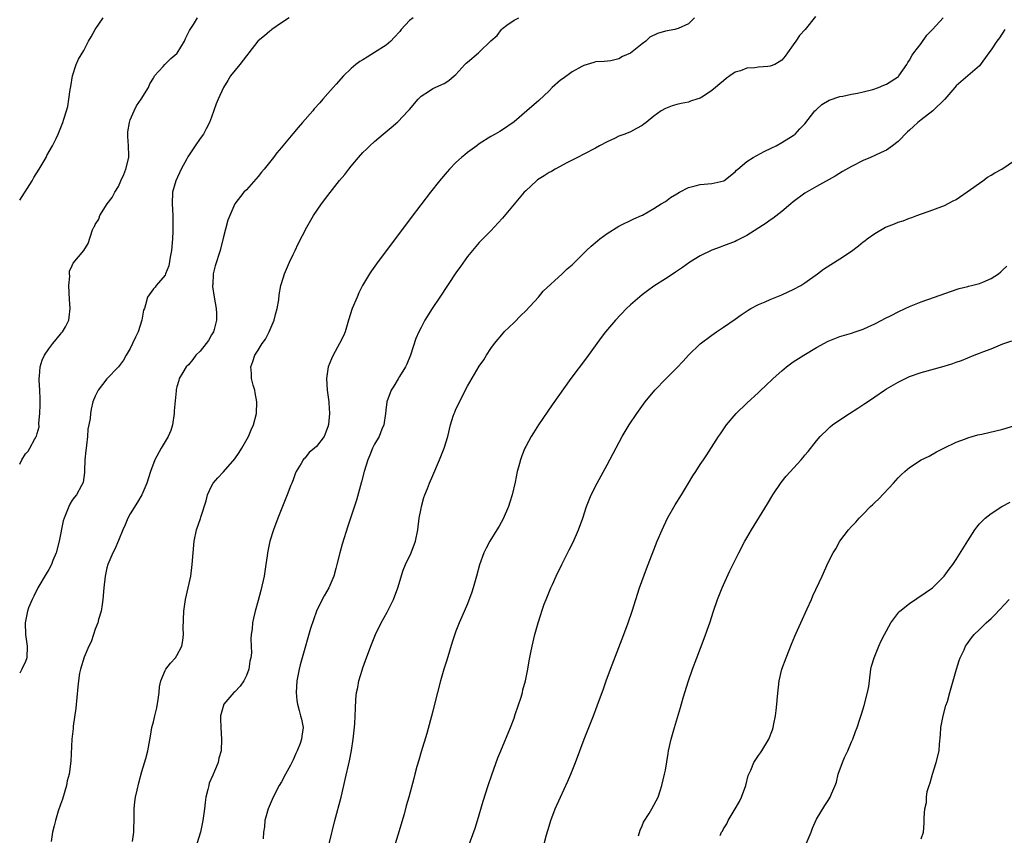
# Model space of a CAD drawing. Units: inches. Extents: x 2631000 to 2634000, y 1515000 to 1518000.
# Drawn here: x 2631000 to 2631169, y 1517200 to 1517341 of the extents above; entities that cross this region are included whole.
import ezdxf

# ---------------------------------------------------------------- set-up
doc = ezdxf.new("R2010")
doc.units = ezdxf.units.IN
doc.header["$MEASUREMENT"] = 0
doc.layers.add('LD26311515_10ft', color=41, linetype='Continuous')

msp = doc.modelspace()

# ---------------------------------------------------------------- linework, layer by layer
at = {"layer": 'LD26311515_10ft'}
for points, elevation in [([(2631000, 1517309.67), (2631002.12, 1517313), (2631002.44, 1517313.56), (2631003.36, 1517315), (2631004.54, 1517317), (2631004.69, 1517317.31), (2631005.64, 1517319), (2631006.27, 1517320.27), (2631006.61, 1517321), (2631006.71, 1517321.29), (2631007.43, 1517323), (2631007.6, 1517323.6), (2631008.05, 1517325), (2631008.26, 1517325.74), (2631008.47, 1517327), (2631008.68, 1517328.68), (2631008.79, 1517329.21), (2631009.05, 1517331), (2631009.69, 1517333), (2631010.1, 1517333.9), (2631011, 1517335.39), (2631011.83, 1517337), (2631012.29, 1517337.71), (2631012.98, 1517339), (2631014.37, 1517341)], 8740), ([(2631000, 1517264.28), (2631000.37, 1517265), (2631001, 1517266.04), (2631001.48, 1517266.52), (2631001.76, 1517267), (2631002.62, 1517268.62), (2631002.86, 1517269), (2631002.9, 1517269.1), (2631003, 1517269.51), (2631003.32, 1517270.68), (2631003.31, 1517271.31), (2631003.48, 1517273), (2631003.53, 1517274.47), (2631003.52, 1517275.52), (2631003.44, 1517277), (2631003.32, 1517278.68), (2631003.32, 1517279), (2631003.38, 1517279.38), (2631003.51, 1517281), (2631003.86, 1517282.14), (2631004.28, 1517283), (2631005, 1517284.11), (2631005.68, 1517285), (2631007, 1517286.63), (2631007.17, 1517286.83), (2631007.35, 1517287), (2631007.87, 1517287.87), (2631008.47, 1517289), (2631008.49, 1517289.51), (2631008.69, 1517291), (2631008.56, 1517292.56), (2631008.47, 1517295), (2631008.61, 1517296.61), (2631008.55, 1517297), (2631008.58, 1517297.42), (2631009, 1517298.44), (2631009.19, 1517298.81), (2631011, 1517301), (2631011.78, 1517302.22), (2631012.53, 1517304.53), (2631012.76, 1517305), (2631012.86, 1517305.14), (2631013, 1517305.48), (2631013.59, 1517306.41), (2631013.77, 1517307), (2631015.02, 1517309), (2631015.92, 1517310.08), (2631016.36, 1517311), (2631017, 1517312.02), (2631017.41, 1517313), (2631017.92, 1517314.08), (2631018.22, 1517315), (2631018.74, 1517317), (2631018.75, 1517317.25), (2631018.72, 1517319), (2631018.61, 1517320.61), (2631018.59, 1517321), (2631018.62, 1517321.38), (2631018.85, 1517323), (2631019, 1517323.46), (2631019.67, 1517325), (2631020.11, 1517325.89), (2631020.9, 1517327), (2631022.14, 1517329), (2631022.37, 1517329.63), (2631023, 1517330.62), (2631023.12, 1517330.88), (2631023.2, 1517331), (2631024.64, 1517332.64), (2631024.93, 1517333), (2631025, 1517333.04), (2631025.98, 1517334.02), (2631027, 1517334.85), (2631027.07, 1517334.93), (2631028.32, 1517337), (2631028.53, 1517337.47), (2631029.19, 1517338.81), (2631029.86, 1517339.86), (2631030.55, 1517341)], 8730), ([(2631046.34, 1517341), (2631045, 1517340.12), (2631043.36, 1517339), (2631043.18, 1517338.82), (2631043, 1517338.72), (2631042.1, 1517337.9), (2631041, 1517337.06), (2631040.94, 1517337), (2631039.38, 1517335), (2631039.24, 1517334.76), (2631039, 1517334.49), (2631037.82, 1517333), (2631036.27, 1517331), (2631035.77, 1517330.23), (2631035.06, 1517329), (2631034.1, 1517327), (2631033.78, 1517326.22), (2631033, 1517323.94), (2631032.64, 1517323), (2631032.08, 1517321.92), (2631031.59, 1517321), (2631031, 1517320.23), (2631030.17, 1517319), (2631028.91, 1517317.09), (2631028.73, 1517316.73), (2631027.77, 1517315), (2631026.82, 1517313), (2631026.28, 1517311), (2631026.2, 1517309), (2631026.33, 1517307), (2631026.32, 1517305.68), (2631026.35, 1517305), (2631026.34, 1517304.34), (2631026.25, 1517303), (2631026.09, 1517301), (2631025.85, 1517299.85), (2631025.62, 1517298.38), (2631025.09, 1517297), (2631025, 1517296.73), (2631023.47, 1517295), (2631023.31, 1517294.69), (2631023, 1517294.41), (2631022, 1517293), (2631021.65, 1517291.65), (2631021.43, 1517291), (2631021.28, 1517290.72), (2631021, 1517289), (2631020.37, 1517287), (2631019.9, 1517286.1), (2631019.41, 1517285), (2631019, 1517284.14), (2631018.29, 1517283), (2631017.83, 1517282.17), (2631017, 1517280.97), (2631015, 1517278.95), (2631013.5, 1517277), (2631013, 1517275.96), (2631012.6, 1517275), (2631012.28, 1517273.72), (2631012.15, 1517273), (2631012.11, 1517272.11), (2631011.91, 1517271), (2631011.74, 1517270.26), (2631011.68, 1517269), (2631011.51, 1517267.51), (2631011.42, 1517267), (2631011.39, 1517266.61), (2631011.22, 1517265), (2631011.12, 1517263.12), (2631011.14, 1517262.86), (2631010.91, 1517261.09), (2631010.62, 1517260.62), (2631009.75, 1517259), (2631009.4, 1517258.6), (2631009, 1517258.05), (2631008.61, 1517257.39), (2631008.42, 1517257), (2631008.13, 1517256.13), (2631007.64, 1517255), (2631007.46, 1517254.54), (2631006.8, 1517251), (2631006.26, 1517249), (2631005.71, 1517247.71), (2631005.44, 1517247), (2631005, 1517246.18), (2631004.56, 1517245.44), (2631003.14, 1517243), (2631002.44, 1517241.56), (2631002.13, 1517241), (2631001.54, 1517239.54), (2631001.34, 1517239), (2631000.93, 1517237), (2631001.01, 1517235), (2631001.3, 1517233), (2631001.24, 1517231), (2631001, 1517230.35), (2631000.38, 1517229), (2631000, 1517228.36)], 8720), ([(2631067.66, 1517341), (2631067, 1517340.56), (2631065.59, 1517339), (2631065.33, 1517338.67), (2631064.39, 1517337.61), (2631063.78, 1517337), (2631063, 1517336.29), (2631061, 1517335.01), (2631059.74, 1517334.26), (2631059, 1517333.78), (2631058.5, 1517333.5), (2631057.79, 1517333), (2631057, 1517332.27), (2631055.69, 1517331), (2631054.42, 1517329.58), (2631053.92, 1517329), (2631053, 1517328), (2631052.13, 1517327), (2631051.59, 1517326.41), (2631050.65, 1517325.35), (2631050.38, 1517325), (2631048.63, 1517323), (2631047.85, 1517322.15), (2631046.93, 1517321.07), (2631045.24, 1517319), (2631045, 1517318.69), (2631044.2, 1517317.8), (2631043.63, 1517317), (2631042.01, 1517315), (2631041.55, 1517314.45), (2631041, 1517313.71), (2631039, 1517311.44), (2631038.56, 1517311), (2631036.98, 1517309.02), (2631036.11, 1517307), (2631035.81, 1517306.19), (2631035, 1517303.14), (2631034.47, 1517301), (2631033.63, 1517298.37), (2631033.25, 1517297), (2631033.18, 1517295.18), (2631033.16, 1517295), (2631033.17, 1517294.83), (2631033.45, 1517293), (2631033.79, 1517291), (2631033.85, 1517290.15), (2631033.86, 1517289), (2631033.41, 1517287.41), (2631033.31, 1517287), (2631033, 1517286.52), (2631032.45, 1517285.55), (2631032.04, 1517285), (2631031, 1517283.71), (2631030.28, 1517283), (2631029.74, 1517282.26), (2631029, 1517281.35), (2631028.62, 1517281), (2631028.03, 1517280.03), (2631027.43, 1517279), (2631027.34, 1517278.66), (2631027, 1517277.57), (2631026.89, 1517277.11), (2631026.89, 1517276.89), (2631026.57, 1517273.43), (2631026.58, 1517273), (2631026.27, 1517271), (2631025.97, 1517270.03), (2631025.52, 1517269), (2631024.32, 1517267), (2631023.23, 1517265), (2631022.5, 1517263), (2631021.87, 1517261), (2631021.01, 1517259), (2631020.24, 1517257.76), (2631019, 1517255.7), (2631018.62, 1517255), (2631018.15, 1517253.85), (2631017.76, 1517253), (2631017, 1517251.14), (2631016.35, 1517249.65), (2631015.99, 1517249), (2631015.14, 1517247), (2631015, 1517246.46), (2631014.69, 1517245), (2631014.49, 1517243), (2631014.31, 1517241), (2631014.16, 1517240.16), (2631013.99, 1517239), (2631013.55, 1517237.55), (2631013.43, 1517237), (2631013, 1517235.9), (2631012.68, 1517235), (2631012.26, 1517233.74), (2631011.89, 1517233), (2631011.1, 1517231.1), (2631010.47, 1517229), (2631010.31, 1517228.31), (2631010.09, 1517227), (2631010.02, 1517225.98), (2631009.66, 1517222.34), (2631009.2, 1517219.2), (2631009.18, 1517218.82), (2631008.99, 1517216.99), (2631008.8, 1517213.2), (2631008.49, 1517211), (2631008.19, 1517209.81), (2631008.04, 1517209), (2631007.35, 1517206.65), (2631007, 1517205.73), (2631006.64, 1517204.64), (2631006.13, 1517203), (2631005.93, 1517202.07), (2631005.64, 1517201), (2631005.39, 1517199.39)], 8710), ([(2631019.41, 1517199.41), (2631019.64, 1517201), (2631019.7, 1517203.7), (2631019.69, 1517205), (2631019.8, 1517206.2), (2631019.92, 1517207), (2631020.21, 1517208.21), (2631020.49, 1517209.51), (2631021, 1517211.44), (2631021.66, 1517213.66), (2631022.02, 1517215), (2631022.24, 1517216.24), (2631022.5, 1517217.5), (2631022.71, 1517219), (2631023, 1517219.97), (2631023.22, 1517221), (2631023.6, 1517222.4), (2631023.81, 1517223.81), (2631023.97, 1517225), (2631024.03, 1517225.97), (2631024.26, 1517227), (2631025, 1517228.77), (2631025.14, 1517229), (2631025.93, 1517230.07), (2631026.77, 1517231), (2631027, 1517231.4), (2631027.86, 1517233), (2631028.06, 1517233.94), (2631028.14, 1517235), (2631028.1, 1517236.1), (2631028.21, 1517239), (2631028.53, 1517241), (2631028.99, 1517243), (2631029.41, 1517245), (2631029.68, 1517247), (2631029.82, 1517249), (2631029.99, 1517251), (2631030.42, 1517253), (2631031.08, 1517254.92), (2631031.13, 1517255.13), (2631032.06, 1517257.94), (2631032.31, 1517259), (2631033, 1517260.49), (2631033.26, 1517261), (2631034.07, 1517261.93), (2631035.03, 1517262.97), (2631037, 1517265.17), (2631037.73, 1517266.27), (2631038.18, 1517267), (2631039.34, 1517269), (2631039.81, 1517270.19), (2631040.21, 1517271), (2631040.7, 1517273), (2631040.75, 1517275), (2631040.51, 1517276.51), (2631040.4, 1517277), (2631040.14, 1517277.86), (2631039.88, 1517279), (2631039.85, 1517279.85), (2631039.72, 1517281), (2631040.09, 1517281.91), (2631040.43, 1517283), (2631041, 1517283.87), (2631041.71, 1517285), (2631042.27, 1517285.73), (2631042.89, 1517287), (2631043.75, 1517289), (2631043.99, 1517290.01), (2631044.26, 1517291), (2631044.53, 1517292.53), (2631044.6, 1517293.4), (2631044.91, 1517295), (2631045, 1517295.35), (2631045.53, 1517297), (2631046.39, 1517299), (2631047, 1517300.31), (2631047.35, 1517301), (2631047.87, 1517302.13), (2631049.34, 1517305), (2631050.53, 1517307), (2631051.91, 1517309), (2631053, 1517310.46), (2631055, 1517313.01), (2631055.92, 1517314.08), (2631056.58, 1517315), (2631057, 1517315.52), (2631058.24, 1517317), (2631059, 1517317.82), (2631059.6, 1517318.4), (2631060.17, 1517319), (2631061, 1517319.74), (2631062.46, 1517321), (2631063.88, 1517322.12), (2631065, 1517323.14), (2631066.81, 1517325), (2631067, 1517325.24), (2631068.5, 1517327), (2631069, 1517327.54), (2631070.46, 1517328.46), (2631071, 1517328.83), (2631073, 1517329.73), (2631073.77, 1517330.23), (2631074.72, 1517331), (2631075, 1517331.26), (2631076.53, 1517333), (2631076.77, 1517333.23), (2631077, 1517333.4), (2631078.85, 1517335), (2631079, 1517335.11), (2631081, 1517337.02), (2631082.07, 1517337.93), (2631082.84, 1517339), (2631083, 1517339.19), (2631083.73, 1517339.73), (2631085, 1517340.6), (2631085.83, 1517341)], 8700), ([(2631115.99, 1517341), (2631115, 1517339.95), (2631113.18, 1517339.18), (2631113, 1517339.09), (2631112.64, 1517339), (2631111, 1517338.72), (2631109.68, 1517338.32), (2631108.33, 1517337.67), (2631107.66, 1517337), (2631107, 1517336.52), (2631105, 1517334.91), (2631103.65, 1517334.35), (2631103, 1517333.93), (2631101.62, 1517333.62), (2631100.5, 1517333.5), (2631099, 1517333.42), (2631098.71, 1517333.29), (2631097, 1517332.81), (2631096.62, 1517332.62), (2631095, 1517331.71), (2631093.45, 1517330.55), (2631093, 1517330.26), (2631091.57, 1517329), (2631091, 1517328.44), (2631089.23, 1517326.77), (2631087.16, 1517325), (2631085, 1517323.11), (2631083, 1517321.74), (2631082.52, 1517321.48), (2631081.75, 1517321), (2631081, 1517320.58), (2631079, 1517319.31), (2631078.57, 1517319), (2631077, 1517317.85), (2631076.53, 1517317.47), (2631075.96, 1517317), (2631075, 1517316.13), (2631073.89, 1517315), (2631073.47, 1517314.53), (2631072.18, 1517313), (2631070.62, 1517311), (2631067.32, 1517306.68), (2631061.32, 1517298.68), (2631060.49, 1517297.51), (2631060.16, 1517297), (2631058.95, 1517295), (2631058.3, 1517293.7), (2631057.99, 1517293), (2631057.16, 1517291), (2631056.54, 1517289), (2631055.94, 1517287), (2631055.65, 1517286.35), (2631054.98, 1517285), (2631053.87, 1517283), (2631053.6, 1517282.4), (2631053.05, 1517281), (2631052.73, 1517279), (2631052.84, 1517277), (2631053.17, 1517275), (2631053.17, 1517274.83), (2631053.28, 1517273), (2631053.1, 1517271.1), (2631053, 1517270.7), (2631052.54, 1517269.46), (2631052.34, 1517269), (2631051, 1517267.32), (2631050.68, 1517267), (2631049.75, 1517266.25), (2631049, 1517265.32), (2631048.83, 1517265.17), (2631048.72, 1517265), (2631048.38, 1517264.38), (2631047.53, 1517263), (2631047.37, 1517262.63), (2631047, 1517261.59), (2631046.76, 1517261), (2631046.63, 1517260.63), (2631045.99, 1517259), (2631045.17, 1517257), (2631044.4, 1517255), (2631043.66, 1517253), (2631042.99, 1517251), (2631042.59, 1517249), (2631042.52, 1517248.52), (2631042.34, 1517247), (2631042.17, 1517245.83), (2631042.01, 1517245), (2631041.45, 1517242.55), (2631041, 1517240.8), (2631040.5, 1517239), (2631040.21, 1517237.79), (2631040.03, 1517237), (2631039.95, 1517235.95), (2631039.82, 1517235), (2631039.75, 1517234.25), (2631039.81, 1517233), (2631039.83, 1517231.83), (2631039.72, 1517231), (2631039.58, 1517230.42), (2631039.4, 1517229), (2631039, 1517227.94), (2631038.53, 1517227), (2631037.89, 1517226.11), (2631037, 1517225.15), (2631036.84, 1517225), (2631035.12, 1517223), (2631034.5, 1517221), (2631034.51, 1517220.51), (2631034.57, 1517219), (2631034.71, 1517217), (2631034.61, 1517215), (2631034.26, 1517213.74), (2631034.11, 1517213), (2631033.49, 1517211.49), (2631033.18, 1517210.82), (2631032.6, 1517209.4), (2631032.49, 1517209), (2631032.36, 1517208.36), (2631032.01, 1517207), (2631031.87, 1517206.13), (2631031.75, 1517205), (2631031.5, 1517203), (2631031.1, 1517201), (2631030.47, 1517199)], 8690), ([(2631136.8, 1517341.2), (2631135.01, 1517338.99), (2631134.06, 1517337.94), (2631133.41, 1517337), (2631133, 1517336.37), (2631132, 1517335), (2631131.61, 1517334.39), (2631131, 1517333.7), (2631130.59, 1517333.41), (2631129.85, 1517333), (2631129, 1517332.67), (2631128.63, 1517332.63), (2631127, 1517332.49), (2631126.4, 1517332.4), (2631125, 1517332.35), (2631123.9, 1517331.9), (2631123, 1517331.63), (2631122.08, 1517331), (2631121.46, 1517330.54), (2631121, 1517330.15), (2631120.35, 1517329.65), (2631119.6, 1517329), (2631119, 1517328.52), (2631117.54, 1517327.54), (2631117, 1517327.2), (2631116.43, 1517327), (2631115.33, 1517326.67), (2631115, 1517326.51), (2631113.71, 1517326.29), (2631113, 1517326.11), (2631112.16, 1517325.84), (2631111, 1517325.43), (2631110.31, 1517325), (2631109, 1517324.11), (2631107.7, 1517323), (2631107.29, 1517322.71), (2631107, 1517322.48), (2631106.04, 1517321.96), (2631105, 1517321.38), (2631104.03, 1517321), (2631103, 1517320.63), (2631102.28, 1517320.28), (2631101, 1517319.7), (2631099.67, 1517319), (2631099, 1517318.6), (2631097, 1517317.55), (2631095.87, 1517317), (2631095, 1517316.52), (2631094.07, 1517316.07), (2631092.08, 1517315), (2631091.4, 1517314.6), (2631091, 1517314.43), (2631090.18, 1517313.82), (2631089, 1517313.13), (2631088.84, 1517313), (2631087, 1517311.27), (2631086.75, 1517311), (2631083, 1517306.57), (2631082.26, 1517305.74), (2631081, 1517304.4), (2631079, 1517302.37), (2631077.82, 1517301), (2631077, 1517299.99), (2631075.76, 1517298.24), (2631075, 1517297.14), (2631072.22, 1517293), (2631070.92, 1517291), (2631069.68, 1517289), (2631069, 1517287.77), (2631068.6, 1517287), (2631068.11, 1517285.89), (2631067.18, 1517283), (2631066.56, 1517281.44), (2631066.34, 1517281), (2631065.32, 1517279.32), (2631065.09, 1517278.91), (2631064.3, 1517277.7), (2631063.87, 1517277), (2631063.13, 1517275), (2631063.1, 1517274.9), (2631063, 1517274.08), (2631062.88, 1517273), (2631062.6, 1517271), (2631062.28, 1517270.28), (2631061.78, 1517269), (2631061, 1517267.68), (2631060.66, 1517267), (2631060.17, 1517265.83), (2631059.85, 1517265), (2631059.25, 1517263), (2631058.78, 1517261.22), (2631058.59, 1517260.59), (2631057.9, 1517258.1), (2631056.9, 1517255), (2631056.42, 1517253.58), (2631055.46, 1517250.54), (2631055.03, 1517249), (2631054.54, 1517247), (2631054.35, 1517246.35), (2631053.98, 1517245), (2631053.13, 1517243), (2631052.35, 1517241.65), (2631052.01, 1517241), (2631051.02, 1517238.98), (2631050.49, 1517237.51), (2631050.02, 1517236.02), (2631048.55, 1517231), (2631048.24, 1517229.76), (2631048.02, 1517229), (2631047.66, 1517227), (2631047.53, 1517225), (2631047.65, 1517223.65), (2631047.75, 1517223), (2631048.06, 1517221.94), (2631048.3, 1517221), (2631048.43, 1517220.43), (2631048.72, 1517219), (2631048.49, 1517217.51), (2631048.47, 1517217), (2631048.22, 1517216.22), (2631047.73, 1517215), (2631047.48, 1517214.52), (2631047, 1517213.44), (2631046.53, 1517212.53), (2631045.7, 1517211), (2631045, 1517209.63), (2631044.63, 1517209), (2631043.55, 1517207), (2631042.69, 1517205), (2631042.17, 1517203), (2631042.07, 1517201.93), (2631041.93, 1517201), (2631041.84, 1517199.84)], 8680), ([(2631053.18, 1517199), (2631054.16, 1517203), (2631055.25, 1517207), (2631055.7, 1517209), (2631055.93, 1517210.07), (2631056.71, 1517213.29), (2631057.06, 1517215.06), (2631057.34, 1517217), (2631057.48, 1517218.52), (2631057.63, 1517219.63), (2631057.7, 1517221), (2631057.72, 1517222.28), (2631057.81, 1517223.81), (2631057.91, 1517225), (2631058.12, 1517225.88), (2631058.3, 1517227), (2631058.85, 1517228.85), (2631059, 1517229.28), (2631059.47, 1517230.53), (2631060.36, 1517233), (2631061.15, 1517235), (2631062.15, 1517237), (2631063.2, 1517238.8), (2631063.51, 1517239.51), (2631064.25, 1517241), (2631065, 1517243), (2631065.94, 1517246.06), (2631066.33, 1517247), (2631067.29, 1517249), (2631068.04, 1517251), (2631068.42, 1517253), (2631068.69, 1517255), (2631069, 1517256.64), (2631069.07, 1517257), (2631069.49, 1517258.51), (2631069.67, 1517259), (2631070.11, 1517260.11), (2631070.44, 1517261), (2631071, 1517262.32), (2631072.18, 1517265), (2631073, 1517267), (2631073.59, 1517269), (2631074.08, 1517271), (2631074.53, 1517272.53), (2631074.69, 1517273), (2631074.8, 1517273.2), (2631075, 1517273.72), (2631075.42, 1517274.58), (2631075.61, 1517275), (2631077, 1517277.65), (2631079, 1517281.1), (2631079.77, 1517282.23), (2631080.25, 1517283), (2631081, 1517284.14), (2631081.64, 1517285), (2631083.16, 1517286.84), (2631083.31, 1517287), (2631085, 1517288.64), (2631086.18, 1517289.82), (2631087, 1517290.6), (2631089.21, 1517293), (2631090.01, 1517293.99), (2631093.27, 1517297), (2631094.13, 1517297.87), (2631095, 1517298.54), (2631097.44, 1517301), (2631098.24, 1517301.76), (2631099.32, 1517302.68), (2631099.72, 1517303), (2631101, 1517303.93), (2631103, 1517305.18), (2631105.56, 1517306.44), (2631106.91, 1517307), (2631107.09, 1517307.09), (2631109, 1517308.19), (2631110.27, 1517309), (2631111, 1517309.43), (2631111.89, 1517310.11), (2631113, 1517310.73), (2631113.45, 1517311), (2631115, 1517311.85), (2631116.11, 1517312.11), (2631117, 1517312.36), (2631119, 1517312.53), (2631121.03, 1517313), (2631123, 1517314.54), (2631123.22, 1517314.78), (2631123.46, 1517315), (2631125, 1517316.28), (2631126.09, 1517317), (2631127.97, 1517318.03), (2631129.33, 1517318.67), (2631130.08, 1517319), (2631131, 1517319.55), (2631133, 1517320.77), (2631133.31, 1517321), (2631134.1, 1517321.9), (2631135, 1517322.8), (2631136.68, 1517325), (2631136.85, 1517325.15), (2631137, 1517325.26), (2631137.92, 1517326.08), (2631139.16, 1517326.84), (2631141, 1517327.46), (2631141.54, 1517327.54), (2631143, 1517327.85), (2631144.02, 1517328.02), (2631145, 1517328.25), (2631146.68, 1517328.68), (2631147.67, 1517329), (2631148.57, 1517329.43), (2631149, 1517329.6), (2631151.08, 1517330.92), (2631151.15, 1517331), (2631152.51, 1517333), (2631152.67, 1517333.33), (2631153, 1517333.73), (2631153.44, 1517334.56), (2631153.74, 1517335), (2631155, 1517336.56), (2631155.98, 1517338.02), (2631156.95, 1517339), (2631158.78, 1517341)], 8670), ([(2631169.37, 1517339), (2631168.45, 1517337.55), (2631168, 1517337), (2631167, 1517335.5), (2631166.61, 1517335), (2631165, 1517332.74), (2631163.03, 1517331), (2631161, 1517329.32), (2631160.78, 1517329), (2631159.05, 1517327), (2631156.99, 1517325.01), (2631155, 1517323.44), (2631154.4, 1517323), (2631153.66, 1517322.34), (2631153, 1517321.7), (2631152.62, 1517321.38), (2631151, 1517319.73), (2631150.08, 1517319), (2631149, 1517318.27), (2631148.13, 1517317.87), (2631147, 1517317.32), (2631146.29, 1517317), (2631145, 1517316.46), (2631143, 1517315.43), (2631141.45, 1517314.55), (2631140.22, 1517313.78), (2631137, 1517312), (2631135, 1517310.87), (2631133, 1517309.36), (2631132.56, 1517309), (2631131, 1517307.68), (2631129.49, 1517306.51), (2631129, 1517306.19), (2631128.32, 1517305.68), (2631125, 1517303.56), (2631123.31, 1517302.69), (2631123, 1517302.55), (2631121, 1517301.79), (2631120.41, 1517301.59), (2631119, 1517301.07), (2631117, 1517300.07), (2631115.19, 1517299), (2631113.93, 1517298.07), (2631112.75, 1517297.25), (2631112.33, 1517297), (2631111, 1517296.11), (2631109, 1517294.84), (2631107.95, 1517294.05), (2631107, 1517293.37), (2631105, 1517291.63), (2631104.34, 1517291), (2631102.43, 1517289), (2631100.69, 1517287), (2631099.95, 1517286.05), (2631097.44, 1517282.56), (2631094.78, 1517279), (2631091.53, 1517274.47), (2631089.19, 1517271), (2631088.33, 1517269.67), (2631087.94, 1517269), (2631087, 1517267.28), (2631086.86, 1517267), (2631086.31, 1517265.69), (2631086.08, 1517265), (2631085.75, 1517263.75), (2631085.54, 1517263), (2631085.16, 1517261.16), (2631084.68, 1517259), (2631084.29, 1517257.71), (2631084.06, 1517257), (2631083.12, 1517254.88), (2631082.41, 1517253.59), (2631082.05, 1517253), (2631080.82, 1517251), (2631080.17, 1517249.83), (2631079.78, 1517249), (2631079.03, 1517246.97), (2631078.51, 1517245), (2631077.95, 1517243), (2631077.73, 1517242.27), (2631077, 1517240.27), (2631075.99, 1517238.01), (2631075.57, 1517237), (2631075, 1517235.55), (2631074.34, 1517233.66), (2631073.42, 1517230.58), (2631072.93, 1517229), (2631072.34, 1517227), (2631071.34, 1517223), (2631071, 1517221.8), (2631070.01, 1517217.99), (2631069, 1517214.8), (2631068.61, 1517213.39), (2631068.28, 1517212.28), (2631067.95, 1517211), (2631067.78, 1517210.22), (2631066.9, 1517207), (2631066.47, 1517205.53), (2631066.08, 1517204.08), (2631065, 1517200.46), (2631064.58, 1517199)], 8660), ([(2631076.68, 1517197.32), (2631078.31, 1517201.69), (2631078.73, 1517203), (2631079.68, 1517206.32), (2631080.52, 1517209), (2631081.16, 1517210.84), (2631082.21, 1517213.79), (2631082.69, 1517215), (2631084.36, 1517219), (2631085, 1517220.61), (2631085.21, 1517221.21), (2631086.19, 1517224.19), (2631086.42, 1517225), (2631086.52, 1517225.48), (2631086.97, 1517227), (2631087.36, 1517229), (2631087.57, 1517230.43), (2631087.89, 1517231.89), (2631088.1, 1517233), (2631088.59, 1517235), (2631089.14, 1517237), (2631089.6, 1517238.4), (2631089.77, 1517239), (2631090.19, 1517240.19), (2631090.49, 1517241), (2631091.32, 1517243), (2631091.59, 1517243.59), (2631092.24, 1517245), (2631093.22, 1517247), (2631094.49, 1517249.51), (2631095.14, 1517250.86), (2631096.09, 1517253), (2631096.81, 1517255), (2631097.47, 1517257), (2631097.88, 1517258.12), (2631098.27, 1517259), (2631099.29, 1517261), (2631101, 1517264.15), (2631103.59, 1517269), (2631104.76, 1517271), (2631106.08, 1517273), (2631107.53, 1517275), (2631109.18, 1517277), (2631111.08, 1517278.92), (2631113, 1517280.84), (2631114.04, 1517281.96), (2631114.97, 1517283), (2631117, 1517284.96), (2631119, 1517286.47), (2631119.81, 1517287), (2631121, 1517287.82), (2631123, 1517289.2), (2631124.05, 1517289.95), (2631125.25, 1517290.75), (2631125.68, 1517291), (2631127, 1517291.7), (2631128.18, 1517292.18), (2631129, 1517292.55), (2631131, 1517293.35), (2631132.12, 1517293.88), (2631133, 1517294.28), (2631134.29, 1517295), (2631135, 1517295.45), (2631137.15, 1517297), (2631138.21, 1517297.79), (2631139.43, 1517298.57), (2631141, 1517299.54), (2631143, 1517300.91), (2631144.21, 1517301.79), (2631145, 1517302.47), (2631145.32, 1517302.68), (2631145.72, 1517303), (2631147, 1517303.94), (2631148.83, 1517305), (2631149, 1517305.09), (2631150.42, 1517305.58), (2631151, 1517305.86), (2631151.89, 1517306.11), (2631153, 1517306.55), (2631153.35, 1517306.65), (2631154.25, 1517307), (2631157, 1517308), (2631159, 1517308.76), (2631160.48, 1517309.52), (2631161, 1517309.75), (2631163.47, 1517311.47), (2631165, 1517312.59), (2631165.59, 1517313), (2631166.4, 1517313.6), (2631167, 1517313.94), (2631167.63, 1517314.37), (2631168.84, 1517315), (2631171, 1517316.48)], 8650), ([(2631090.15, 1517199), (2631090.56, 1517200.55), (2631091, 1517202.06), (2631091.3, 1517203), (2631092.07, 1517205), (2631092.97, 1517207), (2631094.24, 1517209.76), (2631094.77, 1517211), (2631095.57, 1517213), (2631097.06, 1517217), (2631097.6, 1517218.4), (2631098.65, 1517221), (2631099.3, 1517222.7), (2631100.35, 1517225.65), (2631100.82, 1517227), (2631101.55, 1517229), (2631103.87, 1517235), (2631104.61, 1517237), (2631105.28, 1517239), (2631105.91, 1517241), (2631106.57, 1517243), (2631107.75, 1517246.25), (2631109.62, 1517251), (2631110.44, 1517253), (2631111.39, 1517255), (2631112.7, 1517257.3), (2631113.77, 1517259), (2631115, 1517261), (2631115.74, 1517262.26), (2631116.24, 1517263), (2631117, 1517264.19), (2631117.55, 1517265), (2631118.11, 1517265.89), (2631120.15, 1517269), (2631120.5, 1517269.5), (2631121.52, 1517271), (2631123.17, 1517273), (2631125, 1517274.77), (2631127, 1517276.61), (2631127.4, 1517277), (2631128.24, 1517277.76), (2631129.52, 1517279), (2631131, 1517280.31), (2631131.85, 1517281), (2631133, 1517281.83), (2631134.81, 1517283), (2631137, 1517284.32), (2631139, 1517285.42), (2631140.12, 1517285.88), (2631141, 1517286.22), (2631143, 1517286.8), (2631143.62, 1517287), (2631145, 1517287.48), (2631145.85, 1517287.85), (2631147, 1517288.39), (2631148.22, 1517289), (2631148.71, 1517289.29), (2631149.85, 1517289.85), (2631151, 1517290.46), (2631152.21, 1517291), (2631153, 1517291.38), (2631155, 1517292.17), (2631157.27, 1517293), (2631160.04, 1517293.96), (2631161.54, 1517294.46), (2631163, 1517294.81), (2631163.14, 1517294.86), (2631163.65, 1517295), (2631165, 1517295.32), (2631165.58, 1517295.58), (2631167, 1517296.17), (2631168.27, 1517297), (2631168.69, 1517297.31), (2631169, 1517297.66), (2631169.72, 1517298.28)], 8640), ([(2631106.39, 1517200.39), (2631106.66, 1517201.34), (2631107, 1517202.1), (2631107.25, 1517202.75), (2631108.21, 1517204.21), (2631108.69, 1517205), (2631109.78, 1517207), (2631110.13, 1517208.13), (2631110.42, 1517209), (2631110.87, 1517211), (2631111, 1517211.67), (2631111.5, 1517214.5), (2631111.57, 1517215), (2631112, 1517217), (2631112.56, 1517219), (2631113.59, 1517222.41), (2631114.07, 1517224.07), (2631114.98, 1517227), (2631115.68, 1517229), (2631116.43, 1517231), (2631117.7, 1517234.3), (2631118.63, 1517237), (2631119.28, 1517239), (2631119.99, 1517241), (2631120.78, 1517243), (2631121, 1517243.51), (2631122.09, 1517245.91), (2631123, 1517247.79), (2631123.61, 1517249), (2631124.67, 1517251), (2631125, 1517251.58), (2631125.83, 1517253), (2631128.56, 1517257.44), (2631129.49, 1517259), (2631130.89, 1517261.11), (2631131.79, 1517262.21), (2631134.33, 1517265), (2631134.64, 1517265.36), (2631135, 1517265.83), (2631135.54, 1517266.46), (2631137, 1517268.3), (2631137.61, 1517269), (2631139, 1517270.36), (2631139.33, 1517270.67), (2631139.73, 1517271), (2631141, 1517271.89), (2631142.65, 1517273), (2631144.11, 1517273.89), (2631145.31, 1517274.69), (2631145.73, 1517275), (2631147, 1517275.86), (2631148.66, 1517277), (2631149, 1517277.21), (2631151, 1517278.37), (2631152.28, 1517279), (2631153, 1517279.34), (2631155, 1517280.04), (2631158.91, 1517281.09), (2631160.44, 1517281.56), (2631161, 1517281.79), (2631161.89, 1517282.11), (2631164.09, 1517283), (2631165, 1517283.33), (2631165.56, 1517283.56), (2631167, 1517284.11), (2631169, 1517284.93), (2631170.54, 1517285.46)], 8630), ([(2631120.43, 1517200.43), (2631120.68, 1517201), (2631120.81, 1517201.19), (2631121, 1517201.57), (2631121.55, 1517202.45), (2631121.78, 1517203), (2631123.01, 1517205), (2631123.74, 1517206.26), (2631124.12, 1517207), (2631124.83, 1517209), (2631125.26, 1517210.74), (2631125.36, 1517211), (2631125.68, 1517211.68), (2631126.23, 1517213), (2631127, 1517214.17), (2631127.34, 1517214.66), (2631127.59, 1517215), (2631128.81, 1517217), (2631129.41, 1517218.59), (2631129.54, 1517219), (2631129.65, 1517219.65), (2631129.94, 1517221), (2631130.08, 1517221.92), (2631130.19, 1517223), (2631130.3, 1517224.3), (2631130.59, 1517227), (2631131.03, 1517229), (2631131.76, 1517231), (2631132.69, 1517233.31), (2631133.28, 1517234.72), (2631133.74, 1517235.74), (2631134.28, 1517237), (2631135.4, 1517239.4), (2631136.12, 1517241), (2631136.38, 1517241.62), (2631137.94, 1517245), (2631139, 1517247.34), (2631139.85, 1517249), (2631140.29, 1517249.71), (2631140.98, 1517251), (2631142.51, 1517253), (2631143, 1517253.53), (2631143.73, 1517254.27), (2631144.31, 1517255), (2631145, 1517255.68), (2631146.28, 1517257), (2631146.66, 1517257.34), (2631147, 1517257.7), (2631147.68, 1517258.32), (2631150.2, 1517261), (2631151, 1517261.9), (2631151.56, 1517262.44), (2631152.17, 1517263), (2631153, 1517263.7), (2631155, 1517264.99), (2631156.35, 1517265.65), (2631157.64, 1517266.36), (2631158.85, 1517267), (2631161, 1517268.03), (2631162.62, 1517268.62), (2631163, 1517268.78), (2631163.73, 1517269), (2631164.72, 1517269.28), (2631165.41, 1517269.41), (2631169, 1517270.27), (2631171.06, 1517270.94)], 8620), ([(2631135.21, 1517199), (2631136.07, 1517201), (2631136.32, 1517201.68), (2631137, 1517203.23), (2631138.4, 1517205.6), (2631139, 1517206.44), (2631139.36, 1517207), (2631139.57, 1517207.57), (2631140.17, 1517209), (2631140.4, 1517209.6), (2631140.74, 1517211), (2631141.46, 1517213), (2631141.81, 1517213.81), (2631142.35, 1517215), (2631143, 1517216.53), (2631143.22, 1517217), (2631143.72, 1517218.28), (2631143.98, 1517219), (2631144.45, 1517220.45), (2631144.7, 1517221.3), (2631145.2, 1517222.8), (2631145.78, 1517225), (2631145.97, 1517226.03), (2631146.07, 1517227), (2631146.35, 1517229), (2631146.47, 1517229.53), (2631146.89, 1517231), (2631147.72, 1517233), (2631148.12, 1517233.88), (2631148.67, 1517235), (2631149.76, 1517237), (2631151.17, 1517238.83), (2631151.34, 1517239), (2631153, 1517240.31), (2631156.92, 1517243), (2631158.93, 1517245), (2631159.81, 1517246.19), (2631160.4, 1517247), (2631161, 1517247.87), (2631163, 1517251.1), (2631164.21, 1517253), (2631164.54, 1517253.46), (2631165, 1517253.99), (2631165.99, 1517255), (2631167, 1517255.81), (2631168.85, 1517257), (2631170.27, 1517257.73)], 8610), ([(2631155, 1517199.88), (2631155.39, 1517201), (2631155.47, 1517202.53), (2631155.48, 1517203), (2631155.47, 1517203.47), (2631155.59, 1517205), (2631155.87, 1517206.13), (2631155.88, 1517207), (2631156.01, 1517208.01), (2631156.34, 1517209), (2631156.54, 1517209.46), (2631156.92, 1517211), (2631157.57, 1517213), (2631158.05, 1517215), (2631158.13, 1517216.13), (2631158.29, 1517217.71), (2631158.36, 1517219), (2631158.75, 1517221), (2631159.25, 1517222.75), (2631159.49, 1517223.49), (2631159.92, 1517225), (2631160.46, 1517227), (2631161.03, 1517229), (2631161.51, 1517230.49), (2631161.7, 1517231), (2631162.35, 1517232.35), (2631162.63, 1517233), (2631162.77, 1517233.23), (2631163.61, 1517234.39), (2631164.11, 1517235), (2631165, 1517235.83), (2631166.15, 1517237), (2631167, 1517237.74), (2631167.66, 1517238.34), (2631170.11, 1517241)], 8600)]:
    msp.add_lwpolyline(points, dxfattribs=dict(at, elevation=elevation))

doc.saveas('drawing.dxf')
